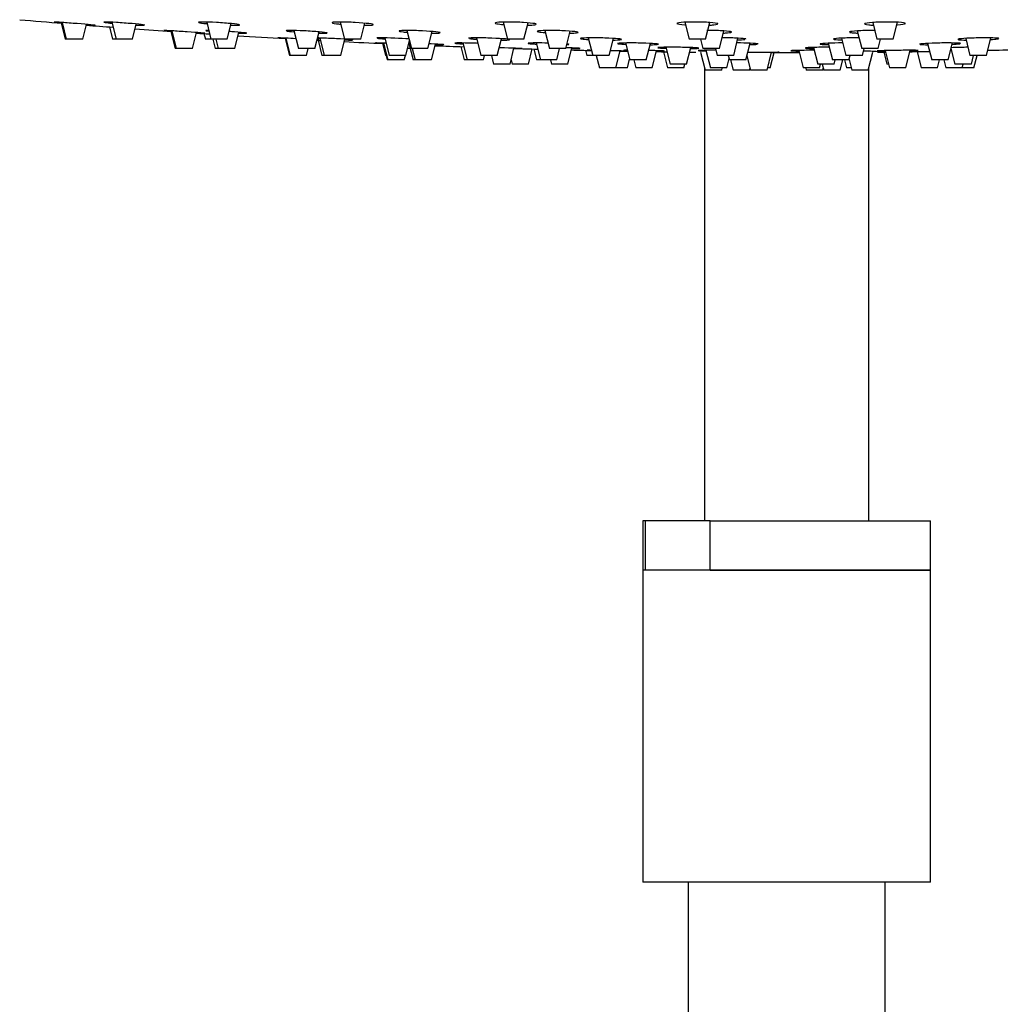
# Model space of a CAD drawing. Units: millimetres. Extents: x -1238 to -120, y -891 to 1426.
# Drawn here: x -1167 to -1048, y 1174 to 1293 of the extents above; entities that cross this region are included whole.
import ezdxf

# ---------------------------------------------------------------- set-up
doc = ezdxf.new("R2010")
doc.units = ezdxf.units.MM
for name, color, linetype in [('045094', 7, 'Continuous'), ('045109', 7, 'Continuous'), ('045110', 7, 'Continuous'), ('045120', 7, 'Continuous'), ('045122', 7, 'Continuous'), ('575005', 7, 'Continuous'), ('Default', 7, 'Continuous')]:
    doc.layers.add(name, color=color, linetype=linetype)

# ---------------------------------------------------------------- blocks, each defined once
blk = doc.blocks.new('SE')
at = {"layer": '045094', "color": 7, "linetype": 'Continuous'}
for p, q in [((-1090.8, 1232.46), (-1091.07, 1232.46)), ((-1091.07, 1232.46), (-1091.07, 1226.46)), ((-1082.9, 1232.46), (-1090.8, 1232.46)), ((-1090.8, 1232.46), (-1090.8, 1226.46)), ((-1082.9, 1232.46), (-1056.07, 1232.46)), ((-1082.9, 1226.46), (-1082.9, 1232.46)), ((-1056.07, 1226.46), (-1056.07, 1232.46)), ((-1090.8, 1226.46), (-1091.07, 1226.46)), ((-1082.9, 1226.46), (-1056.07, 1226.46))]:
    blk.add_line(p, q, dxfattribs=at)
at = {"layer": '045109', "color": 7, "linetype": 'Continuous'}
for p, q in [((-1056.07, 1226.46), (-1091.07, 1226.46)), ((-1091.07, 1226.46), (-1091.07, 1188.46)), ((-1056.07, 1188.46), (-1056.07, 1226.46)), ((-1056.07, 1188.46), (-1091.07, 1188.46))]:
    blk.add_line(p, q, dxfattribs=at)
at = {"layer": '045110', "color": 7, "linetype": 'Continuous'}
for p, q in [((-1085.57, 1188.46), (-1085.57, 988.46)), ((-1061.57, 988.46), (-1061.57, 1188.46))]:
    blk.add_line(p, q, dxfattribs=at)
at = {"layer": '045120', "color": 7, "linetype": 'Continuous'}
for centre, radius, start, end in [((-1073.57, 2380.73), 1091.25, 265.09275, 265.36626), ((-1073.57, 2380.73), 1091.25, 265.51915, 265.69133), ((-1073.57, 2380.73), 1091.25, 265.83189, 266.06839), ((-1073.57, 2380.73), 1091.25, 266.22552, 266.30985), ((-1073.57, 2380.73), 1091.25, 266.49057, 266.79286), ((-1073.57, 2380.73), 1091.25, 266.9969, 267.01934), ((-1073.57, 2380.73), 1091.25, 267.17069, 267.42375), ((-1073.57, 2380.73), 1091.25, 267.58776, 267.60013), ((-1073.57, 2380.73), 1091.25, 267.75259, 267.93622), ((-1073.57, 2380.73), 1091.25, 268.25691, 268.40838), ((-1073.57, 2380.73), 1091.25, 268.62414, 268.75226), ((-1073.57, 2380.73), 1091.25, 268.93502, 268.98364), ((-1073.57, 2380.73), 1091.25, 269.16641, 269.23529), ((-1073.57, 2380.73), 1091.25, 269.3793, 269.41958), ((-1082.66, 1268.1), 21.57, 91.8163, 93.7142), ((-1073.57, 2380.73), 1091.25, 269.90274, 270.08116), ((-1064.48, 1268.1), 21.57, 84.6949, 89.408), ((-1073.57, 2380.73), 1091.25, 270.58043, 270.63127), ((-1073.57, 2380.73), 1091.25, 270.7872, 270.91303), ((-1073.57, 2380.73), 1091.25, 271.28485, 271.47788)]:
    blk.add_arc(centre, radius, start, end, dxfattribs=at)
for points, knots in [([(-1161.77, 1293.14), (-1162.29, 1293.18), (-1162.64, 1293.2), (-1162.74, 1293.2), (-1162.75, 1293.2), (-1162.74, 1293.2)], [0, 0, 0, 0, 0.125, 0.125, 0.1458597, 0.1458597, 0.1458597, 0.1458597]), ([(-1162.73, 1293.2), (-1162.69, 1293.19), (-1162.51, 1293.17), (-1162.09, 1293.13), (-1161.93, 1293.11), (-1161.76, 1293.1)], [0.1606791, 0.1606791, 0.1606791, 0.1606791, 0.25, 0.25, 0.2923473, 0.2923473, 0.2923473, 0.2923473]), ([(-1158.8, 1292.86), (-1158.77, 1292.86), (-1158.75, 1292.86), (-1158.21, 1292.82), (-1157.85, 1292.8), (-1157.68, 1292.8), (-1157.86, 1292.82), (-1158.67, 1292.9), (-1159.27, 1292.95), (-1160.57, 1293.05), (-1161.24, 1293.11), (-1161.77, 1293.14)], [0.4941258, 0.4941258, 0.4941258, 0.4941258, 0.5, 0.5, 0.625, 0.625, 0.75, 0.75, 0.875, 0.875, 1, 1, 1, 1]), ([(-1155.15, 1293.14), (-1155.76, 1293.18), (-1156.26, 1293.2), (-1156.75, 1293.2), (-1156.75, 1293.18), (-1156.33, 1293.12), (-1156.05, 1293.08), (-1155.69, 1293.05)], [0, 0, 0, 0, 0.125, 0.125, 0.25, 0.25, 0.3354485, 0.3354485, 0.3354485, 0.3354485]), ([(-1151.7, 1292.81), (-1151.7, 1292.83), (-1151.76, 1292.84), (-1152.14, 1292.9), (-1152.64, 1292.95), (-1153.84, 1293.05), (-1154.54, 1293.11), (-1155.15, 1293.14)], [0.6877601, 0.6877601, 0.6877601, 0.6877601, 0.75, 0.75, 0.875, 0.875, 1, 1, 1, 1]), ([(-1152.77, 1292.83), (-1152.38, 1292.81), (-1152.07, 1292.8), (-1151.85, 1292.8), (-1151.81, 1292.8), (-1151.79, 1292.8)], [0.5344422, 0.5344422, 0.5344422, 0.5344422, 0.625, 0.625, 0.6441784, 0.6441784, 0.6441784, 0.6441784]), ([(-1142.97, 1293.14), (-1143.63, 1293.18), (-1144.24, 1293.2), (-1145.03, 1293.2), (-1145.21, 1293.18), (-1145.04, 1293.1), (-1144.69, 1293.05), (-1144.15, 1293), (-1144.14, 1293), (-1144.12, 1292.99)], [0, 0, 0, 0, 0.125, 0.125, 0.25, 0.25, 0.375, 0.375, 0.3788973, 0.3788973, 0.3788973, 0.3788973]), ([(-1141.21, 1292.81), (-1141.01, 1292.8), (-1140.82, 1292.8), (-1140.27, 1292.8), (-1140.08, 1292.82), (-1140.26, 1292.9), (-1140.61, 1292.95), (-1141.64, 1293.05), (-1142.32, 1293.11), (-1142.97, 1293.14)], [0.5765629, 0.5765629, 0.5765629, 0.5765629, 0.625, 0.625, 0.75, 0.75, 0.875, 0.875, 1, 1, 1, 1]), ([(-1126.07, 1293.14), (-1126.72, 1293.18), (-1127.4, 1293.2), (-1128.44, 1293.2), (-1128.79, 1293.18), (-1128.96, 1293.1), (-1128.78, 1293.05), (-1128.23, 1292.98), (-1128.05, 1292.96), (-1127.86, 1292.94)], [0, 0, 0, 0, 0.125, 0.125, 0.25, 0.25, 0.375, 0.375, 0.421124, 0.421124, 0.421124, 0.421124]), ([(-1124.96, 1292.8), (-1124.93, 1292.8), (-1124.9, 1292.8), (-1124.35, 1292.8), (-1124, 1292.82), (-1123.83, 1292.9), (-1124.01, 1292.95), (-1124.81, 1293.05), (-1125.41, 1293.11), (-1126.07, 1293.14)], [0.6184246, 0.6184246, 0.6184246, 0.6184246, 0.625, 0.625, 0.75, 0.75, 0.875, 0.875, 1, 1, 1, 1]), ([(-1105.58, 1293.14), (-1106.19, 1293.18), (-1106.9, 1293.2), (-1108.1, 1293.2), (-1108.6, 1293.18), (-1109.1, 1293.1), (-1109.1, 1293.05), (-1108.67, 1292.96), (-1108.37, 1292.92), (-1108, 1292.89)], [0, 0, 0, 0, 0.125, 0.125, 0.25, 0.25, 0.375, 0.375, 0.4630798, 0.4630798, 0.4630798, 0.4630798]), ([(-1105.1, 1292.8), (-1104.72, 1292.81), (-1104.41, 1292.83), (-1103.98, 1292.9), (-1103.98, 1292.95), (-1104.48, 1293.05), (-1104.97, 1293.11), (-1105.58, 1293.14)], [0.660015, 0.660015, 0.660015, 0.660015, 0.75, 0.75, 0.875, 0.875, 1, 1, 1, 1]), ([(-1082.92, 1293.14), (-1083.44, 1293.18), (-1084.12, 1293.2), (-1085.42, 1293.2), (-1086.03, 1293.18), (-1086.82, 1293.1), (-1087, 1293.05), (-1086.83, 1292.95), (-1086.48, 1292.89), (-1085.94, 1292.86), (-1085.92, 1292.85), (-1085.89, 1292.85)], [0, 0, 0, 0, 0.125, 0.125, 0.25, 0.25, 0.375, 0.375, 0.5, 0.5, 0.5056438, 0.5056438, 0.5056438, 0.5056438]), ([(-1083.01, 1292.82), (-1082.8, 1292.83), (-1082.61, 1292.84), (-1082.05, 1292.9), (-1081.88, 1292.95), (-1082.05, 1293.05), (-1082.39, 1293.11), (-1082.92, 1293.14)], [0.7010368, 0.7010368, 0.7010368, 0.7010368, 0.75, 0.75, 0.875, 0.875, 1, 1, 1, 1]), ([(-1059.61, 1293.14), (-1060.02, 1293.18), (-1060.63, 1293.2), (-1061.92, 1293.2), (-1062.6, 1293.18), (-1063.64, 1293.1), (-1063.99, 1293.05), (-1064.16, 1292.95), (-1063.98, 1292.89), (-1063.43, 1292.84), (-1063.24, 1292.83), (-1063.03, 1292.82)], [0, 0, 0, 0, 0.125, 0.125, 0.25, 0.25, 0.375, 0.375, 0.5, 0.5, 0.5484319, 0.5484319, 0.5484319, 0.5484319]), ([(-1060.16, 1292.85), (-1060.13, 1292.85), (-1060.1, 1292.86), (-1059.55, 1292.9), (-1059.2, 1292.95), (-1059.03, 1293.05), (-1059.21, 1293.11), (-1059.61, 1293.14)], [0.7435627, 0.7435627, 0.7435627, 0.7435627, 0.75, 0.75, 0.875, 0.875, 1, 1, 1, 1]), ([(-1148.38, 1292.12), (-1148.91, 1292.15), (-1149.26, 1292.17), (-1149.44, 1292.17), (-1149.26, 1292.15), (-1148.74, 1292.11), (-1148.59, 1292.1), (-1148.42, 1292.08)], [0, 0, 0, 0, 0.125, 0.125, 0.25, 0.25, 0.2905949, 0.2905949, 0.2905949, 0.2905949]), ([(-1145.38, 1291.88), (-1145.37, 1291.88), (-1145.37, 1291.88), (-1144.84, 1291.85), (-1144.49, 1291.83), (-1144.31, 1291.83), (-1144.48, 1291.85), (-1145.28, 1291.91), (-1145.89, 1291.95), (-1147.18, 1292.04), (-1147.86, 1292.09), (-1148.38, 1292.12)], [0.4986618, 0.4986618, 0.4986618, 0.4986618, 0.5, 0.5, 0.625, 0.625, 0.75, 0.75, 0.875, 0.875, 1, 1, 1, 1]), ([(-1143.91, 1292.17), (-1143.97, 1292.17), (-1144.02, 1292.17), (-1144.31, 1292.17), (-1144.32, 1292.15), (-1144.02, 1292.11), (-1143.97, 1292.11), (-1143.9, 1292.1)], [0.1041573, 0.1041573, 0.1041573, 0.1041573, 0.125, 0.125, 0.25, 0.25, 0.2739473, 0.2739473, 0.2739473, 0.2739473]), ([(-1139.26, 1291.84), (-1139.26, 1291.85), (-1139.32, 1291.86), (-1139.69, 1291.91), (-1140.18, 1291.95), (-1140.99, 1292.01), (-1141.2, 1292.03), (-1141.42, 1292.04)], [0.6887412, 0.6887412, 0.6887412, 0.6887412, 0.75, 0.75, 0.875, 0.875, 0.9171086, 0.9171086, 0.9171086, 0.9171086]), ([(-1140.28, 1291.85), (-1139.92, 1291.84), (-1139.63, 1291.83), (-1139.41, 1291.83), (-1139.38, 1291.83), (-1139.35, 1291.83)], [0.5386672, 0.5386672, 0.5386672, 0.5386672, 0.625, 0.625, 0.6442913, 0.6442913, 0.6442913, 0.6442913]), ([(-1134.52, 1291.23), (-1135.05, 1291.26), (-1135.4, 1291.27), (-1135.5, 1291.27), (-1135.5, 1291.27), (-1135.5, 1291.27)], [0, 0, 0, 0, 0.125, 0.125, 0.1464629, 0.1464629, 0.1464629, 0.1464629]), ([(-1135.49, 1291.27), (-1135.45, 1291.27), (-1135.27, 1291.25), (-1134.86, 1291.23), (-1134.71, 1291.22), (-1134.54, 1291.21)], [0.1609228, 0.1609228, 0.1609228, 0.1609228, 0.25, 0.25, 0.2908128, 0.2908128, 0.2908128, 0.2908128]), ([(-1132.3, 1292.12), (-1132.96, 1292.15), (-1133.57, 1292.17), (-1134.3, 1292.17), (-1134.49, 1292.16), (-1134.49, 1292.13)], [0, 0, 0, 0, 0.125, 0.125, 0.2298019, 0.2298019, 0.2298019, 0.2298019]), ([(-1134.42, 1292.1), (-1134.29, 1292.07), (-1133.97, 1292.04), (-1133.51, 1292), (-1133.51, 1292), (-1133.5, 1292)], [0.267978, 0.267978, 0.267978, 0.267978, 0.375, 0.375, 0.3770817, 0.3770817, 0.3770817, 0.3770817]), ([(-1129.49, 1291.86), (-1129.49, 1291.87), (-1129.5, 1291.87), (-1129.59, 1291.91), (-1129.94, 1291.95), (-1130.97, 1292.04), (-1131.65, 1292.09), (-1132.3, 1292.12)], [0.7302516, 0.7302516, 0.7302516, 0.7302516, 0.75, 0.75, 0.875, 0.875, 1, 1, 1, 1]), ([(-1130.51, 1291.83), (-1130.33, 1291.83), (-1130.16, 1291.83), (-1129.78, 1291.83), (-1129.62, 1291.83), (-1129.54, 1291.85)], [0.5807095, 0.5807095, 0.5807095, 0.5807095, 0.625, 0.625, 0.6978978, 0.6978978, 0.6978978, 0.6978978]), ([(-1126.36, 1291.01), (-1126.36, 1291.02), (-1126.42, 1291.03), (-1126.79, 1291.07), (-1127.29, 1291.1), (-1128.49, 1291.17), (-1129.19, 1291.21), (-1129.8, 1291.23)], [0.688385, 0.688385, 0.688385, 0.688385, 0.75, 0.75, 0.875, 0.875, 1, 1, 1, 1]), ([(-1121.26, 1291.23), (-1121.91, 1291.26), (-1122.52, 1291.27), (-1123.25, 1291.27), (-1123.43, 1291.26), (-1123.44, 1291.25)], [0, 0, 0, 0, 0.125, 0.125, 0.2294485, 0.2294485, 0.2294485, 0.2294485]), ([(-1123.36, 1291.22), (-1123.23, 1291.2), (-1122.91, 1291.17), (-1122.46, 1291.14), (-1122.45, 1291.14), (-1122.44, 1291.13)], [0.2681994, 0.2681994, 0.2681994, 0.2681994, 0.375, 0.375, 0.3769665, 0.3769665, 0.3769665, 0.3769665]), ([(-1117.9, 1292.12), (-1118.56, 1292.15), (-1119.24, 1292.17), (-1120.28, 1292.17), (-1120.63, 1292.15), (-1120.81, 1292.09), (-1120.63, 1292.04), (-1120.1, 1291.98), (-1119.93, 1291.97), (-1119.75, 1291.95)], [0, 0, 0, 0, 0.125, 0.125, 0.25, 0.25, 0.375, 0.375, 0.4186445, 0.4186445, 0.4186445, 0.4186445]), ([(-1116.76, 1291.83), (-1116.75, 1291.83), (-1116.74, 1291.83), (-1116.21, 1291.83), (-1115.86, 1291.85), (-1115.68, 1291.91), (-1115.86, 1291.95), (-1116.65, 1292.04), (-1117.25, 1292.09), (-1117.9, 1292.12)], [0.6228905, 0.6228905, 0.6228905, 0.6228905, 0.625, 0.625, 0.75, 0.75, 0.875, 0.875, 1, 1, 1, 1]), ([(-1109.46, 1291.23), (-1110.11, 1291.26), (-1110.79, 1291.27), (-1111.83, 1291.27), (-1112.18, 1291.26), (-1112.28, 1291.23), (-1112.29, 1291.23), (-1112.29, 1291.22)], [0, 0, 0, 0, 0.125, 0.125, 0.25, 0.25, 0.2713214, 0.2713214, 0.2713214, 0.2713214]), ([(-1112.17, 1291.18), (-1112.08, 1291.17), (-1111.95, 1291.15), (-1111.64, 1291.12), (-1111.48, 1291.11), (-1111.3, 1291.1)], [0.32198422, 0.32198422, 0.32198422, 0.32198422, 0.375, 0.375, 0.41827004, 0.41827004, 0.41827004, 0.41827004]), ([(-1107.29, 1291.05), (-1107.29, 1291.08), (-1107.47, 1291.11), (-1108.2, 1291.17), (-1108.8, 1291.21), (-1109.46, 1291.23)], [0.7711931, 0.7711931, 0.7711931, 0.7711931, 0.875, 0.875, 1, 1, 1, 1]), ([(-1100.48, 1292.12), (-1101.09, 1292.15), (-1101.79, 1292.17), (-1103, 1292.17), (-1103.51, 1292.15), (-1104.01, 1292.09), (-1104.02, 1292.04), (-1103.6, 1291.97), (-1103.31, 1291.94), (-1102.96, 1291.91)], [0, 0, 0, 0, 0.125, 0.125, 0.25, 0.25, 0.375, 0.375, 0.460576, 0.460576, 0.460576, 0.460576]), ([(-1099.97, 1291.83), (-1099.61, 1291.84), (-1099.32, 1291.86), (-1098.89, 1291.91), (-1098.89, 1291.95), (-1099.38, 1292.04), (-1099.87, 1292.09), (-1100.48, 1292.12)], [0.6647451, 0.6647451, 0.6647451, 0.6647451, 0.75, 0.75, 0.875, 0.875, 1, 1, 1, 1]), ([(-1095.21, 1291.23), (-1095.82, 1291.26), (-1096.52, 1291.27), (-1097.73, 1291.27), (-1098.23, 1291.26), (-1098.74, 1291.21), (-1098.74, 1291.17), (-1098.32, 1291.11), (-1098.04, 1291.09), (-1097.68, 1291.07)], [0, 0, 0, 0, 0.125, 0.125, 0.25, 0.25, 0.375, 0.375, 0.4600603, 0.4600603, 0.4600603, 0.4600603]), ([(-1094.69, 1291), (-1094.33, 1291.01), (-1094.04, 1291.02), (-1093.62, 1291.07), (-1093.62, 1291.1), (-1094.11, 1291.17), (-1094.6, 1291.21), (-1095.21, 1291.23)], [0.6647754, 0.6647754, 0.6647754, 0.6647754, 0.75, 0.75, 0.875, 0.875, 1, 1, 1, 1]), ([(-1081.23, 1292.12), (-1081.75, 1292.15), (-1082.43, 1292.17), (-1083.15, 1292.17), (-1083.22, 1292.17), (-1083.29, 1292.17)], [0, 0, 0, 0, 0.125, 0.125, 0.1390925, 0.1390925, 0.1390925, 0.1390925]), ([(-1079.49, 1291.23), (-1080.02, 1291.26), (-1080.69, 1291.27), (-1081.38, 1291.27), (-1081.41, 1291.27), (-1081.44, 1291.27)], [0, 0, 0, 0, 0.125, 0.125, 0.1316115, 0.1316115, 0.1316115, 0.1316115]), ([(-1081.28, 1291.85), (-1081.1, 1291.86), (-1080.93, 1291.87), (-1080.38, 1291.91), (-1080.2, 1291.95), (-1080.36, 1292.04), (-1080.71, 1292.09), (-1081.23, 1292.12)], [0.7059788, 0.7059788, 0.7059788, 0.7059788, 0.75, 0.75, 0.875, 0.875, 1, 1, 1, 1]), ([(-1078.52, 1291.12), (-1078.52, 1291.13), (-1078.53, 1291.13), (-1078.63, 1291.17), (-1078.97, 1291.21), (-1079.49, 1291.23)], [0.8547598, 0.8547598, 0.8547598, 0.8547598, 0.875, 0.875, 1, 1, 1, 1]), ([(-1064.77, 1291.27), (-1064.85, 1291.27), (-1064.94, 1291.27), (-1065.67, 1291.27), (-1066.36, 1291.26), (-1067.39, 1291.21), (-1067.75, 1291.17), (-1067.93, 1291.1), (-1067.74, 1291.06), (-1067.21, 1291.03), (-1067.03, 1291.02), (-1066.84, 1291.02)], [0.1081635, 0.1081635, 0.1081635, 0.1081635, 0.125, 0.125, 0.25, 0.25, 0.375, 0.375, 0.5, 0.5, 0.545369, 0.545369, 0.545369, 0.545369]), ([(-1062.83, 1292.17), (-1062.92, 1292.17), (-1063.01, 1292.17), (-1063.75, 1292.17), (-1064.44, 1292.15), (-1065.48, 1292.09), (-1065.83, 1292.04), (-1065.94, 1291.99), (-1065.94, 1291.98), (-1065.94, 1291.98)], [0.1069071, 0.1069071, 0.1069071, 0.1069071, 0.125, 0.125, 0.25, 0.25, 0.375, 0.375, 0.3965593, 0.3965593, 0.3965593, 0.3965593]), ([(-1065.89, 1291.94), (-1065.82, 1291.92), (-1065.66, 1291.9), (-1065.29, 1291.87), (-1065.12, 1291.86), (-1064.92, 1291.85)], [0.4290379, 0.4290379, 0.4290379, 0.4290379, 0.5, 0.5, 0.5460489, 0.5460489, 0.5460489, 0.5460489]), ([(-1047.94, 1291.23), (-1048.19, 1291.26), (-1048.69, 1291.27), (-1049.9, 1291.27), (-1050.6, 1291.26), (-1051.81, 1291.21), (-1052.31, 1291.17), (-1052.69, 1291.12), (-1052.75, 1291.1), (-1052.75, 1291.08)], [0, 0, 0, 0, 0.125, 0.125, 0.25, 0.25, 0.375, 0.375, 0.4377497, 0.4377497, 0.4377497, 0.4377497]), ([(-1048.76, 1291.07), (-1048.4, 1291.09), (-1048.12, 1291.11), (-1047.87, 1291.15), (-1047.82, 1291.16), (-1047.79, 1291.17)], [0.7904683, 0.7904683, 0.7904683, 0.7904683, 0.875, 0.875, 0.9127214, 0.9127214, 0.9127214, 0.9127214]), ([(-1130.72, 1291), (-1130.62, 1291), (-1130.56, 1291), (-1130.47, 1291), (-1130.53, 1291.01), (-1130.71, 1291.02)], [0.580796, 0.580796, 0.580796, 0.580796, 0.625, 0.625, 0.7108721, 0.7108721, 0.7108721, 0.7108721]), ([(-1127.38, 1291.02), (-1127.02, 1291.01), (-1126.72, 1291), (-1126.51, 1291), (-1126.48, 1291), (-1126.45, 1291)], [0.5385643, 0.5385643, 0.5385643, 0.5385643, 0.625, 0.625, 0.6443819, 0.6443819, 0.6443819, 0.6443819]), ([(-1122.64, 1290.62), (-1123.16, 1290.64), (-1123.51, 1290.65), (-1123.61, 1290.65), (-1123.62, 1290.65), (-1123.62, 1290.65)], [0, 0, 0, 0, 0.125, 0.125, 0.1461079, 0.1461079, 0.1461079, 0.1461079]), ([(-1123.6, 1290.65), (-1123.56, 1290.64), (-1123.38, 1290.63), (-1122.97, 1290.61), (-1122.81, 1290.61), (-1122.64, 1290.6)], [0.1609987, 0.1609987, 0.1609987, 0.1609987, 0.25, 0.25, 0.2916662, 0.2916662, 0.2916662, 0.2916662]), ([(-1119.63, 1290.47), (-1119.62, 1290.47), (-1119.61, 1290.46), (-1119.51, 1290.46), (-1119.42, 1290.46), (-1119.34, 1290.45)], [0.49751538, 0.49751538, 0.49751538, 0.49751538, 0.5, 0.5, 0.52171662, 0.52171662, 0.52171662, 0.52171662]), ([(-1115.3, 1290.44), (-1115.3, 1290.45), (-1115.36, 1290.45), (-1115.74, 1290.49), (-1116.24, 1290.51), (-1116.92, 1290.55), (-1117, 1290.55), (-1117.09, 1290.55)], [0.6880422, 0.6880422, 0.6880422, 0.6880422, 0.75, 0.75, 0.875, 0.875, 0.8921527, 0.8921527, 0.8921527, 0.8921527]), ([(-1116.33, 1290.45), (-1115.96, 1290.44), (-1115.66, 1290.43), (-1115.45, 1290.43), (-1115.42, 1290.43), (-1115.39, 1290.43)], [0.5376664, 0.5376664, 0.5376664, 0.5376664, 0.625, 0.625, 0.6444452, 0.6444452, 0.6444452, 0.6444452]), ([(-1111.79, 1290.62), (-1112.44, 1290.64), (-1113.05, 1290.65), (-1113.84, 1290.65), (-1114.03, 1290.64), (-1113.86, 1290.6), (-1113.51, 1290.57), (-1112.98, 1290.54), (-1112.97, 1290.54), (-1112.96, 1290.54)], [0, 0, 0, 0, 0.125, 0.125, 0.25, 0.25, 0.375, 0.375, 0.3774558, 0.3774558, 0.3774558, 0.3774558]), ([(-1106.74, 1289.99), (-1106.74, 1289.99), (-1106.73, 1289.99), (-1106.21, 1289.98), (-1105.85, 1289.97), (-1105.67, 1289.97), (-1105.85, 1289.98), (-1106.65, 1290.01), (-1107.25, 1290.03), (-1108.12, 1290.05), (-1108.34, 1290.06), (-1108.56, 1290.07)], [0.4987908, 0.4987908, 0.4987908, 0.4987908, 0.5, 0.5, 0.625, 0.625, 0.75, 0.75, 0.875, 0.875, 0.9172202, 0.9172202, 0.9172202, 0.9172202]), ([(-1108.3, 1291), (-1108.29, 1291), (-1108.29, 1291), (-1107.76, 1291), (-1107.4, 1291.01), (-1107.31, 1291.04), (-1107.31, 1291.04), (-1107.31, 1291.04)], [0.6229268, 0.6229268, 0.6229268, 0.6229268, 0.625, 0.625, 0.75, 0.75, 0.7514609, 0.7514609, 0.7514609, 0.7514609]), ([(-1102.62, 1290.63), (-1103.14, 1290.65), (-1103.65, 1290.65), (-1104.59, 1290.65), (-1104.94, 1290.64), (-1105.11, 1290.6), (-1104.93, 1290.57), (-1104.39, 1290.53), (-1104.23, 1290.52), (-1104.04, 1290.51)], [0.0252827, 0.0252827, 0.0252827, 0.0252827, 0.125, 0.125, 0.25, 0.25, 0.375, 0.375, 0.4186874, 0.4186874, 0.4186874, 0.4186874]), ([(-1098.7, 1289.98), (-1098.7, 1289.99), (-1098.71, 1289.99), (-1098.8, 1290.01), (-1099.15, 1290.03), (-1099.89, 1290.06), (-1100.15, 1290.07), (-1100.42, 1290.07)], [0.7302798, 0.7302798, 0.7302798, 0.7302798, 0.75, 0.75, 0.875, 0.875, 0.929685, 0.929685, 0.929685, 0.929685]), ([(-1100.33, 1290.44), (-1100.2, 1290.45), (-1100.11, 1290.46), (-1100.07, 1290.47), (-1100.07, 1290.47), (-1100.07, 1290.47)], [0.69482583, 0.69482583, 0.69482583, 0.69482583, 0.75, 0.75, 0.75160548, 0.75160548, 0.75160548, 0.75160548]), ([(-1099.72, 1289.97), (-1099.53, 1289.97), (-1099.37, 1289.97), (-1098.99, 1289.97), (-1098.83, 1289.97), (-1098.75, 1289.98)], [0.5812962, 0.5812962, 0.5812962, 0.5812962, 0.625, 0.625, 0.6982424, 0.6982424, 0.6982424, 0.6982424]), ([(-1090.7, 1290.62), (-1091.31, 1290.64), (-1092.01, 1290.65), (-1093.21, 1290.65), (-1093.71, 1290.64), (-1094.09, 1290.61), (-1094.15, 1290.6), (-1094.15, 1290.58)], [0, 0, 0, 0, 0.125, 0.125, 0.25, 0.25, 0.3129713, 0.3129713, 0.3129713, 0.3129713]), ([(-1094.15, 1290.58), (-1094.13, 1290.57), (-1094.07, 1290.55), (-1093.79, 1290.52), (-1093.51, 1290.5), (-1093.15, 1290.49)], [0.3221414, 0.3221414, 0.3221414, 0.3221414, 0.375, 0.375, 0.4603192, 0.4603192, 0.4603192, 0.4603192]), ([(-1090.17, 1290.44), (-1089.81, 1290.44), (-1089.52, 1290.45), (-1089.09, 1290.49), (-1089.1, 1290.51), (-1089.59, 1290.57), (-1090.09, 1290.6), (-1090.7, 1290.62)], [0.6640342, 0.6640342, 0.6640342, 0.6640342, 0.75, 0.75, 0.875, 0.875, 1, 1, 1, 1]), ([(-1085.79, 1290.1), (-1086.4, 1290.12), (-1087.1, 1290.13), (-1088.31, 1290.13), (-1088.81, 1290.12), (-1089.19, 1290.1), (-1089.26, 1290.09), (-1089.26, 1290.08)], [0, 0, 0, 0, 0.125, 0.125, 0.25, 0.25, 0.3136852, 0.3136852, 0.3136852, 0.3136852]), ([(-1089.25, 1290.07), (-1089.24, 1290.07), (-1089.18, 1290.06), (-1088.9, 1290.03), (-1088.62, 1290.02), (-1088.26, 1290.01)], [0.3222725, 0.3222725, 0.3222725, 0.3222725, 0.375, 0.375, 0.4606016, 0.4606016, 0.4606016, 0.4606016]), ([(-1084.26, 1290.02), (-1084.26, 1290.03), (-1084.32, 1290.04), (-1084.69, 1290.07), (-1085.18, 1290.09), (-1085.79, 1290.1)], [0.8131493, 0.8131493, 0.8131493, 0.8131493, 0.875, 0.875, 1, 1, 1, 1]), ([(-1085.26, 1289.97), (-1084.91, 1289.97), (-1084.63, 1289.98), (-1084.34, 1290), (-1084.28, 1290.01), (-1084.26, 1290.01)], [0.665473, 0.665473, 0.665473, 0.665473, 0.75, 0.75, 0.8052575, 0.8052575, 0.8052575, 0.8052575]), ([(-1079.54, 1291.02), (-1079.35, 1291.02), (-1079.19, 1291.03), (-1078.87, 1291.05), (-1078.73, 1291.06), (-1078.65, 1291.08)], [0.70594511, 0.70594511, 0.70594511, 0.70594511, 0.75, 0.75, 0.80495933, 0.80495933, 0.80495933, 0.80495933]), ([(-1078.06, 1290.45), (-1077.87, 1290.45), (-1077.7, 1290.46), (-1077.37, 1290.47), (-1077.24, 1290.48), (-1077.15, 1290.5)], [0.7051054, 0.7051054, 0.7051054, 0.7051054, 0.75, 0.75, 0.8051217, 0.8051217, 0.8051217, 0.8051217]), ([(-1077.03, 1290.53), (-1077.03, 1290.53), (-1077.04, 1290.54), (-1077.14, 1290.57), (-1077.48, 1290.6), (-1078.01, 1290.62)], [0.854416, 0.854416, 0.854416, 0.854416, 0.875, 0.875, 1, 1, 1, 1]), ([(-1068.47, 1290.13), (-1069.11, 1290.13), (-1069.78, 1290.12), (-1070.81, 1290.09), (-1071.17, 1290.07), (-1071.35, 1290.03), (-1071.17, 1290.01), (-1070.63, 1289.99), (-1070.46, 1289.98), (-1070.26, 1289.98)], [0.1270572, 0.1270572, 0.1270572, 0.1270572, 0.25, 0.25, 0.375, 0.375, 0.5, 0.5, 0.5454638, 0.5454638, 0.5454638, 0.5454638]), ([(-1066.78, 1290.65), (-1067.4, 1290.65), (-1068.03, 1290.64), (-1069.04, 1290.6), (-1069.39, 1290.57), (-1069.57, 1290.51), (-1069.38, 1290.48), (-1068.84, 1290.46), (-1068.67, 1290.45), (-1068.48, 1290.45)], [0.1318627, 0.1318627, 0.1318627, 0.1318627, 0.25, 0.25, 0.375, 0.375, 0.5, 0.5, 0.5454038, 0.5454038, 0.5454038, 0.5454038]), ([(-1052.61, 1290.62), (-1052.86, 1290.64), (-1053.36, 1290.65), (-1054.56, 1290.65), (-1055.27, 1290.64), (-1056.48, 1290.6), (-1056.97, 1290.57), (-1057.35, 1290.53), (-1057.42, 1290.51), (-1057.42, 1290.5)], [0, 0, 0, 0, 0.125, 0.125, 0.25, 0.25, 0.375, 0.375, 0.4373845, 0.4373845, 0.4373845, 0.4373845]), ([(-1057.32, 1290.47), (-1057.29, 1290.47), (-1057.26, 1290.47), (-1057.06, 1290.45), (-1056.76, 1290.44), (-1056.39, 1290.44)], [0.4831506, 0.4831506, 0.4831506, 0.4831506, 0.5, 0.5, 0.5877633, 0.5877633, 0.5877633, 0.5877633]), ([(-1051.56, 1290.12), (-1051.84, 1290.12), (-1052.12, 1290.11), (-1052.83, 1290.09), (-1053.25, 1290.08), (-1053.6, 1290.07)], [0.1962737, 0.1962737, 0.1962737, 0.1962737, 0.25, 0.25, 0.3335495, 0.3335495, 0.3335495, 0.3335495]), ([(-1053.43, 1290.49), (-1053.07, 1290.5), (-1052.78, 1290.52), (-1052.53, 1290.55), (-1052.48, 1290.56), (-1052.45, 1290.57)], [0.7895686, 0.7895686, 0.7895686, 0.7895686, 0.875, 0.875, 0.9128293, 0.9128293, 0.9128293, 0.9128293]), ([(-1052.66, 1291.05), (-1052.63, 1291.05), (-1052.6, 1291.04), (-1052.4, 1291.02), (-1052.1, 1291.01), (-1051.73, 1291)], [0.4830963, 0.4830963, 0.4830963, 0.4830963, 0.5, 0.5, 0.5877852, 0.5877852, 0.5877852, 0.5877852]), ([(-1097.35, 1289.75), (-1097.61, 1289.76), (-1097.78, 1289.76), (-1097.85, 1289.76), (-1097.86, 1289.76), (-1097.86, 1289.76)], [0.0428906, 0.0428906, 0.0428906, 0.0428906, 0.125, 0.125, 0.1467586, 0.1467586, 0.1467586, 0.1467586]), ([(-1093.83, 1289.67), (-1093.32, 1289.66), (-1092.97, 1289.66), (-1092.8, 1289.66), (-1092.97, 1289.66), (-1093.77, 1289.68), (-1094.38, 1289.69), (-1095.02, 1289.71), (-1095.03, 1289.71), (-1095.03, 1289.71)], [0.5014912, 0.5014912, 0.5014912, 0.5014912, 0.625, 0.625, 0.75, 0.75, 0.875, 0.875, 0.8754471, 0.8754471, 0.8754471, 0.8754471]), ([(-1088.44, 1289.67), (-1088.44, 1289.67), (-1088.44, 1289.67), (-1088.54, 1289.68), (-1088.89, 1289.69), (-1089.69, 1289.72), (-1090.01, 1289.72), (-1090.36, 1289.73)], [0.7302246, 0.7302246, 0.7302246, 0.7302246, 0.75, 0.75, 0.875, 0.875, 0.9430898, 0.9430898, 0.9430898, 0.9430898]), ([(-1089.42, 1289.66), (-1089.25, 1289.66), (-1089.09, 1289.66), (-1088.73, 1289.66), (-1088.57, 1289.66), (-1088.49, 1289.66)], [0.5837829, 0.5837829, 0.5837829, 0.5837829, 0.625, 0.625, 0.6983026, 0.6983026, 0.6983026, 0.6983026]), ([(-1082.18, 1289.76), (-1082.4, 1289.76), (-1082.61, 1289.76), (-1083.41, 1289.76), (-1083.91, 1289.75), (-1084.29, 1289.74), (-1084.36, 1289.73), (-1084.36, 1289.73)], [0.0838734, 0.0838734, 0.0838734, 0.0838734, 0.125, 0.125, 0.25, 0.25, 0.3136295, 0.3136295, 0.3136295, 0.3136295]), ([(-1084.35, 1289.72), (-1084.34, 1289.72), (-1084.28, 1289.71), (-1084.01, 1289.7), (-1083.73, 1289.69), (-1083.39, 1289.68)], [0.3223622, 0.3223622, 0.3223622, 0.3223622, 0.375, 0.375, 0.4579204, 0.4579204, 0.4579204, 0.4579204]), ([(-1078.3, 1289.54), (-1078.18, 1289.54), (-1078.05, 1289.54), (-1077.3, 1289.54), (-1076.6, 1289.54), (-1075.99, 1289.54)], [0.846298, 0.846298, 0.846298, 0.846298, 0.875, 0.875, 1, 1, 1, 1]), ([(-1075.99, 1289.54), (-1075.38, 1289.53), (-1074.89, 1289.53), (-1074.4, 1289.52), (-1074.4, 1289.51), (-1074.82, 1289.51), (-1075.08, 1289.5), (-1075.41, 1289.5)], [0, 0, 0, 0, 0.125, 0.125, 0.25, 0.25, 0.3301009, 0.3301009, 0.3301009, 0.3301009]), ([(-1070.2, 1289.76), (-1070.2, 1289.76), (-1070.21, 1289.76), (-1070.87, 1289.76), (-1071.55, 1289.75), (-1072.59, 1289.73), (-1072.95, 1289.72), (-1073.13, 1289.69), (-1072.94, 1289.68), (-1072.41, 1289.67), (-1072.25, 1289.67), (-1072.07, 1289.66)], [0.1233552, 0.1233552, 0.1233552, 0.1233552, 0.125, 0.125, 0.25, 0.25, 0.375, 0.375, 0.5, 0.5, 0.5428943, 0.5428943, 0.5428943, 0.5428943]), ([(-1057.59, 1289.74), (-1057.67, 1289.75), (-1058.02, 1289.76), (-1059.05, 1289.76), (-1059.73, 1289.75), (-1061.03, 1289.73), (-1061.64, 1289.72), (-1062.45, 1289.69), (-1062.63, 1289.68), (-1062.46, 1289.66), (-1062.11, 1289.66), (-1061.6, 1289.66), (-1061.59, 1289.66), (-1061.59, 1289.66)], [0, 0, 0, 0, 0.125, 0.125, 0.25, 0.25, 0.375, 0.375, 0.5, 0.5, 0.625, 0.625, 0.6254673, 0.6254673, 0.6254673, 0.6254673]), ([(-1058.53, 1289.7), (-1058.36, 1289.7), (-1058.22, 1289.7), (-1057.8, 1289.72), (-1057.62, 1289.73), (-1057.58, 1289.74)], [0.8354024, 0.8354024, 0.8354024, 0.8354024, 0.875, 0.875, 0.9666535, 0.9666535, 0.9666535, 0.9666535])]:
    blk.add_open_spline(points, degree=3, knots=knots, dxfattribs=at)
for points in [[(-1133.29, 1291.17), (-1133.73, 1291.19), (-1134.16, 1291.22), (-1134.52, 1291.23)], [(-1130.71, 1291.2), (-1130.61, 1291.19), (-1130.5, 1291.18), (-1130.38, 1291.17)], [(-1129.8, 1291.23), (-1130.15, 1291.25), (-1130.45, 1291.26), (-1130.7, 1291.27)], [(-1119.54, 1291.15), (-1120.03, 1291.18), (-1120.65, 1291.21), (-1121.26, 1291.23)], [(-1047.76, 1291.19), (-1047.76, 1291.21), (-1047.82, 1291.22), (-1047.94, 1291.23)], [(-1122.31, 1290.61), (-1122.43, 1290.61), (-1122.53, 1290.62), (-1122.64, 1290.62)], [(-1119.59, 1290.59), (-1119.53, 1290.58), (-1119.47, 1290.58), (-1119.4, 1290.57)], [(-1119.35, 1290.48), (-1119.42, 1290.48), (-1119.5, 1290.48), (-1119.58, 1290.49)], [(-1119.41, 1290.64), (-1119.46, 1290.64), (-1119.51, 1290.64), (-1119.56, 1290.64)], [(-1111.16, 1290.6), (-1111.37, 1290.61), (-1111.58, 1290.61), (-1111.79, 1290.62)], [(-1100.05, 1290.48), (-1100.05, 1290.49), (-1100.13, 1290.5), (-1100.29, 1290.52)], [(-1078.01, 1290.62), (-1078.47, 1290.64), (-1079.06, 1290.65), (-1079.64, 1290.65)], [(-1052.42, 1290.59), (-1052.42, 1290.6), (-1052.48, 1290.61), (-1052.61, 1290.62)], [(-1097.85, 1289.76), (-1097.81, 1289.75), (-1097.64, 1289.75), (-1097.36, 1289.74)], [(-1092.98, 1289.76), (-1093.27, 1289.76), (-1093.43, 1289.75), (-1093.44, 1289.75)], [(-1093.36, 1289.74), (-1093.29, 1289.73), (-1093.15, 1289.73), (-1092.96, 1289.72)], [(-1057.57, 1289.74), (-1057.57, 1289.74), (-1057.57, 1289.74), (-1057.59, 1289.74)], [(-1053.5, 1289.72), (-1053.55, 1289.72), (-1053.59, 1289.72), (-1053.64, 1289.72)]]:
    blk.add_open_spline(points, degree=3, dxfattribs=at)
at = {"layer": '045122', "color": 7, "linetype": 'Continuous'}
for p, q in [((-1161.87, 1293.06), (-1161.39, 1291.13)), ((-1161.75, 1293.14), (-1161.25, 1291.13)), ((-1159.25, 1291.13), (-1158.8, 1292.91)), ((-1155.99, 1292.6), (-1155.62, 1291.13)), ((-1155.71, 1293.17), (-1155.19, 1291.13)), ((-1153.19, 1291.13), (-1152.74, 1292.95)), ((-1144.16, 1293.19), (-1143.65, 1291.13)), ((-1141.65, 1291.13), (-1141.18, 1293)), ((-1127.91, 1293.2), (-1127.39, 1291.13)), ((-1125.39, 1291.13), (-1124.91, 1293.06)), ((-1108.06, 1293.19), (-1107.54, 1291.13)), ((-1105.54, 1291.13), (-1105.05, 1293.1)), ((-1085.95, 1293.17), (-1085.44, 1291.13)), ((-1083.44, 1291.13), (-1082.94, 1293.14)), ((-1063.1, 1293.14), (-1062.6, 1291.13)), ((-1060.6, 1291.13), (-1060.09, 1293.17)), ((-1148.52, 1292.06), (-1148, 1289.98)), ((-1148.41, 1292.12), (-1147.87, 1289.98)), ((-1145.87, 1289.98), (-1145.39, 1291.92)), ((-1144.49, 1291.79), (-1144.32, 1291.13)), ((-1140.75, 1289.98), (-1140.26, 1291.96)), ((-1134.62, 1291.19), (-1134.1, 1289.13)), ((-1134.53, 1291.24), (-1134, 1289.13)), ((-1133.54, 1292.16), (-1132.99, 1289.98)), ((-1130.99, 1289.98), (-1130.48, 1292)), ((-1130.39, 1291.26), (-1129.85, 1289.13)), ((-1122.47, 1291.27), (-1121.94, 1289.13)), ((-1119.79, 1292.17), (-1119.24, 1289.98)), ((-1117.24, 1289.98), (-1116.73, 1292.04)), ((-1111.33, 1291.27), (-1110.79, 1289.13)), ((-1108.79, 1289.13), (-1108.28, 1291.17)), ((-1103, 1292.16), (-1102.45, 1289.98)), ((-1100.45, 1289.98), (-1099.93, 1292.08)), ((-1097.71, 1291.27), (-1097.18, 1289.13)), ((-1095.18, 1289.13), (-1094.66, 1291.21)), ((-1081.76, 1289.98), (-1081.23, 1292.12)), ((-1080.02, 1289.13), (-1079.5, 1291.23)), ((-1066.89, 1291.23), (-1066.36, 1289.13)), ((-1064.98, 1292.11), (-1064.44, 1289.98)), ((-1051.78, 1291.2), (-1051.26, 1289.13)), ((-1049.26, 1289.13), (-1048.72, 1291.27)), ((-1161.25, 1291.13), (-1161.39, 1291.13)), ((-1159.25, 1291.13), (-1161.25, 1291.13)), ((-1155.19, 1291.13), (-1155.62, 1291.13)), ((-1153.19, 1291.13), (-1155.19, 1291.13)), ((-1147.87, 1289.98), (-1148, 1289.98)), ((-1145.87, 1289.98), (-1147.87, 1289.98)), ((-1143.65, 1291.13), (-1144.32, 1291.13)), ((-1141.65, 1291.13), (-1143.65, 1291.13)), ((-1143.4, 1291.13), (-1143.11, 1289.98)), ((-1142.75, 1289.98), (-1143.11, 1289.98)), ((-1143.04, 1291.13), (-1142.75, 1289.98)), ((-1140.75, 1289.98), (-1142.75, 1289.98)), ((-1130.99, 1289.98), (-1132.99, 1289.98)), ((-1132, 1289.13), (-1131.79, 1289.98)), ((-1130.61, 1290.98), (-1130.15, 1289.13)), ((-1127.85, 1289.13), (-1127.36, 1291.1)), ((-1125.39, 1291.13), (-1127.39, 1291.13)), ((-1122.77, 1290.59), (-1122.4, 1289.13)), ((-1122.7, 1290.59), (-1122.2, 1288.58)), ((-1122.63, 1290.62), (-1122.12, 1288.58)), ((-1119.94, 1289.13), (-1119.48, 1290.94)), ((-1119.38, 1289.98), (-1119.72, 1289.98)), ((-1119.5, 1290.45), (-1119.03, 1288.58)), ((-1117.24, 1289.98), (-1119.24, 1289.98)), ((-1119.15, 1289.98), (-1118.8, 1288.58)), ((-1116.8, 1288.58), (-1116.31, 1290.52)), ((-1113.24, 1290.2), (-1112.83, 1288.58)), ((-1112.98, 1290.65), (-1112.46, 1288.58)), ((-1105.54, 1291.13), (-1107.54, 1291.13)), ((-1107.24, 1288.08), (-1106.76, 1290.01)), ((-1104.07, 1290.65), (-1103.55, 1288.58)), ((-1100.45, 1289.98), (-1102.45, 1289.98)), ((-1101.55, 1288.58), (-1101.2, 1289.98)), ((-1100.2, 1288.08), (-1099.71, 1290.05)), ((-1093.17, 1290.65), (-1092.66, 1288.58)), ((-1090.66, 1288.58), (-1090.15, 1290.6)), ((-1088.27, 1290.12), (-1087.76, 1288.08)), ((-1085.76, 1288.08), (-1085.25, 1290.09)), ((-1083.44, 1291.13), (-1085.44, 1291.13)), ((-1084.05, 1291.13), (-1083.76, 1289.98)), ((-1081.76, 1289.98), (-1083.76, 1289.98)), ((-1082.24, 1289.98), (-1082.02, 1289.13)), ((-1078.53, 1288.58), (-1078.02, 1290.62)), ((-1070.29, 1290.1), (-1069.78, 1288.08)), ((-1068.51, 1290.62), (-1068, 1288.58)), ((-1062.44, 1289.98), (-1064.44, 1289.98)), ((-1064.36, 1289.13), (-1064.15, 1289.98)), ((-1060.6, 1291.13), (-1062.6, 1291.13)), ((-1062.44, 1289.98), (-1062.16, 1291.13)), ((-1056.42, 1290.6), (-1055.92, 1288.58)), ((-1053.92, 1288.58), (-1053.4, 1290.65)), ((-1053.57, 1289.99), (-1053.09, 1288.08)), ((-1134, 1289.13), (-1134.1, 1289.13)), ((-1132, 1289.13), (-1134, 1289.13)), ((-1129.85, 1289.13), (-1130.15, 1289.13)), ((-1127.85, 1289.13), (-1129.85, 1289.13)), ((-1122.33, 1289.13), (-1122.4, 1289.13)), ((-1119.94, 1289.13), (-1121.94, 1289.13)), ((-1120.12, 1288.58), (-1119.98, 1289.13)), ((-1108.79, 1289.13), (-1110.79, 1289.13)), ((-1110.46, 1288.58), (-1110.33, 1289.13)), ((-1109.5, 1289.13), (-1109.24, 1288.08)), ((-1104.99, 1288.08), (-1104.53, 1289.92)), ((-1104.36, 1289.92), (-1104.03, 1288.58)), ((-1098.04, 1289.76), (-1097.88, 1289.13)), ((-1097.18, 1289.13), (-1097.88, 1289.13)), ((-1095.18, 1289.13), (-1097.18, 1289.13)), ((-1096.74, 1289.13), (-1096.36, 1287.63)), ((-1094.36, 1287.63), (-1093.85, 1289.68)), ((-1089.94, 1287.63), (-1089.42, 1289.71)), ((-1088.56, 1289.59), (-1088.07, 1287.63)), ((-1084.04, 1289.54), (-1083.48, 1287.33)), ((-1083.39, 1289.76), (-1082.86, 1287.63)), ((-1080.02, 1289.13), (-1082.02, 1289.13)), ((-1080.67, 1289.13), (-1080.53, 1288.58)), ((-1078.4, 1289.1), (-1077.96, 1287.33)), ((-1075.96, 1287.33), (-1075.41, 1289.53)), ((-1075.58, 1287.63), (-1075.11, 1289.48)), ((-1072.09, 1289.74), (-1071.56, 1287.63)), ((-1064.36, 1289.13), (-1066.36, 1289.13)), ((-1066, 1288.58), (-1065.86, 1289.13)), ((-1063.65, 1287.33), (-1063.1, 1289.53)), ((-1061.75, 1289.55), (-1061.38, 1288.08)), ((-1061.59, 1289.72), (-1061.07, 1287.63)), ((-1059.07, 1287.63), (-1058.53, 1289.76)), ((-1057.69, 1289.6), (-1057.2, 1287.63)), ((-1049.26, 1289.13), (-1051.26, 1289.13)), ((-1051.09, 1288.08), (-1050.82, 1289.13)), ((-1050.78, 1287.63), (-1050.4, 1289.13)), ((-1122.12, 1288.58), (-1122.2, 1288.58)), ((-1120.12, 1288.58), (-1122.12, 1288.58)), ((-1118.8, 1288.58), (-1119.03, 1288.58)), ((-1116.8, 1288.58), (-1118.8, 1288.58)), ((-1112.46, 1288.58), (-1112.83, 1288.58)), ((-1110.46, 1288.58), (-1112.46, 1288.58)), ((-1107.24, 1288.08), (-1109.24, 1288.08)), ((-1107.11, 1288.58), (-1106.99, 1288.08)), ((-1104.99, 1288.08), (-1106.99, 1288.08)), ((-1103.55, 1288.58), (-1104.03, 1288.58)), ((-1101.55, 1288.58), (-1103.55, 1288.58)), ((-1102.33, 1288.58), (-1102.2, 1288.08)), ((-1100.2, 1288.08), (-1102.2, 1288.08)), ((-1094.36, 1287.63), (-1096.36, 1287.63)), ((-1092.95, 1287.63), (-1094.36, 1287.63)), ((-1092.95, 1287.63), (-1092.68, 1288.69)), ((-1092.66, 1288.58), (-1092.71, 1288.58)), ((-1090.66, 1288.58), (-1092.66, 1288.58)), ((-1092.17, 1288.58), (-1091.94, 1287.63)), ((-1089.94, 1287.63), (-1091.94, 1287.63)), ((-1086.07, 1287.63), (-1088.07, 1287.63)), ((-1085.76, 1288.08), (-1087.76, 1288.08)), ((-1086.07, 1287.63), (-1085.96, 1288.08)), ((-1080.86, 1287.63), (-1082.86, 1287.63)), ((-1081.48, 1287.33), (-1081.41, 1287.63)), ((-1080.86, 1287.63), (-1080.58, 1288.76)), ((-1080.53, 1288.58), (-1080.62, 1288.58)), ((-1078.53, 1288.58), (-1080.53, 1288.58)), ((-1080.41, 1288.58), (-1080.09, 1287.33)), ((-1078.09, 1287.33), (-1078.03, 1287.59)), ((-1075.58, 1287.63), (-1075.88, 1287.63)), ((-1069.56, 1287.63), (-1071.56, 1287.63)), ((-1071.25, 1287.63), (-1071.18, 1287.33)), ((-1067.78, 1288.08), (-1069.78, 1288.08)), ((-1069.56, 1287.63), (-1069.45, 1288.08)), ((-1069.23, 1288.08), (-1069.04, 1287.33)), ((-1069.18, 1287.33), (-1069.11, 1287.59)), ((-1066, 1288.58), (-1068, 1288.58)), ((-1067.78, 1288.08), (-1067.66, 1288.58)), ((-1067.04, 1287.33), (-1066.73, 1288.58)), ((-1066.52, 1288.58), (-1066.28, 1287.63)), ((-1065.73, 1287.63), (-1066.28, 1287.63)), ((-1065.98, 1288.65), (-1065.65, 1287.33)), ((-1061.17, 1288.08), (-1061.38, 1288.08)), ((-1059.07, 1287.63), (-1061.07, 1287.63)), ((-1055.2, 1287.63), (-1057.2, 1287.63)), ((-1053.92, 1288.58), (-1055.92, 1288.58)), ((-1055.2, 1287.63), (-1054.96, 1288.58)), ((-1054.43, 1288.58), (-1054.19, 1287.63)), ((-1052.19, 1287.63), (-1054.19, 1287.63)), ((-1051.09, 1288.08), (-1053.09, 1288.08)), ((-1052.19, 1287.63), (-1052.08, 1288.08)), ((-1050.78, 1287.63), (-1052.19, 1287.63)), ((-1081.48, 1287.33), (-1083.48, 1287.33)), ((-1078.09, 1287.33), (-1080.09, 1287.33)), ((-1075.96, 1287.33), (-1077.96, 1287.33)), ((-1069.18, 1287.33), (-1071.18, 1287.33)), ((-1067.04, 1287.33), (-1069.04, 1287.33)), ((-1063.65, 1287.33), (-1065.65, 1287.33))]:
    blk.add_line(p, q, dxfattribs=at)
at = {"layer": '575005', "color": 7, "linetype": 'Continuous'}
for p, q in [((-1083.57, 1287.67), (-1083.57, 1232.46)), ((-1063.57, 1232.46), (-1063.57, 1287.67))]:
    blk.add_line(p, q, dxfattribs=at)

msp = doc.modelspace()

# ---------------------------------------------------------------- block references
at = {"layer": 'Default'}
msp.add_blockref('SE', (0, 0), dxfattribs=at)

doc.saveas('drawing.dxf')
